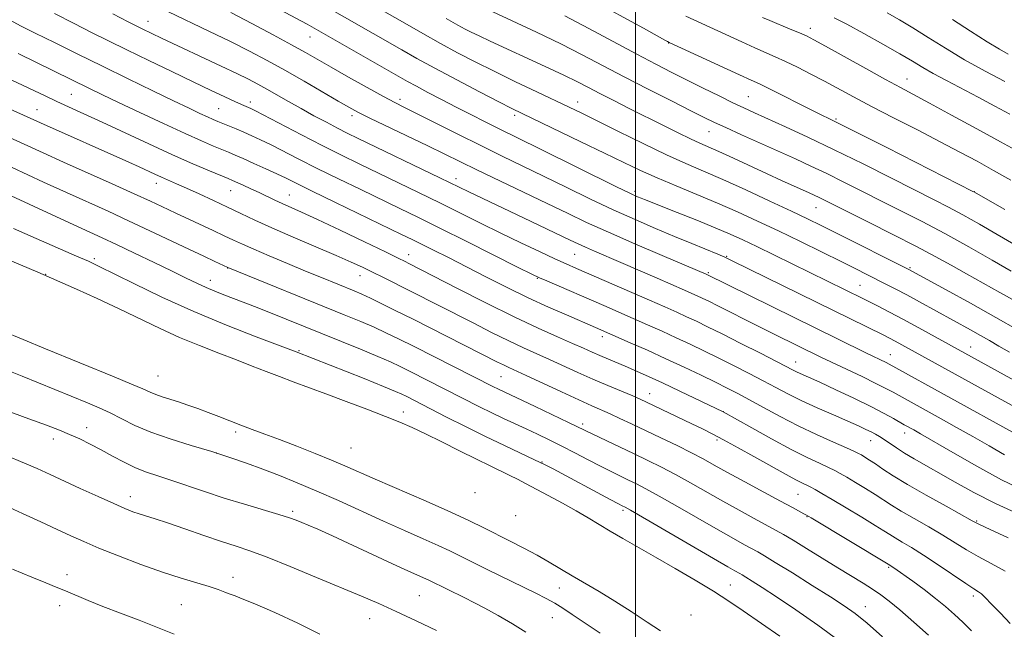
# Model space of a CAD drawing. Extents: x 2149800 to 2152700, y 292300 to 295200.
# Drawn here: x 2150850 to 2151090, y 293093 to 293241 of the extents above; entities that cross this region are included whole.
import ezdxf

# ---------------------------------------------------------------- set-up
doc = ezdxf.new("R2010")
doc.units = 0
doc.header["$MEASUREMENT"] = 0
for name, color, linetype, lineweight in [('CONTOUR INDEX', 41, 'Continuous', 13), ('CONTOUR INTERMEDIATE', 44, 'Continuous', 0), ('GRID LINE', 7, 'Continuous', 0), ('SPOT ELEVATION DTM', 2, 'Continuous', 13)]:
    doc.layers.add(name, color=color, linetype=linetype, lineweight=lineweight)

msp = doc.modelspace()

# ---------------------------------------------------------------- linework, layer by layer
at = {"layer": 'CONTOUR INDEX', "flags": 128}
for points, elevation in [([(2151099.492, 293143.242), (2151063.09, 293163.256), (2151061.772, 293163.951), (2151060.341, 293164.679), (2151023.496, 293182.787), (2151021.676, 293183.639), (2151019.982, 293184.354), (2151013.714, 293186.925), (2151009.474, 293188.676), (2151004.852, 293190.613), (2150999.881, 293192.76), (2150994.543, 293195.17), (2150988.873, 293197.852), (2150983.123, 293200.644), (2150977.602, 293203.344), (2150967.553, 293208.209), (2150962.37, 293210.74), (2150956.764, 293213.523), (2150943.815, 293220.003), (2150941.45, 293221.211), (2150938.68, 293222.698), (2150934.755, 293224.87), (2150930.238, 293227.403), (2150926.016, 293229.793), (2150919.737, 293233.37), (2150916.318, 293235.269), (2150911.854, 293237.69), (2150906.724, 293240.411), (2150901.55, 293243.079)], 930), ([(2151091.358, 293180.212), (2151086.68, 293182.902), (2151081.024, 293186.125), (2151075.164, 293189.381), (2151069.719, 293192.278), (2151064.677, 293194.858), (2151050.668, 293201.885), (2151046.472, 293203.946), (2151042.629, 293205.772), (2151038.858, 293207.503), (2151025.753, 293213.386), (2151021.923, 293215.118), (2151019.157, 293216.398), (2151016.684, 293217.596), (2151013.449, 293219.213), (2151008.715, 293221.596), (2151003.028, 293224.482), (2150997.255, 293227.457), (2150987.051, 293232.815), (2150981.787, 293235.477), (2150975.939, 293238.292), (2150965.263, 293243.278)], 920), ([(2151091.019, 293218.357), (2151087.338, 293220.347), (2151083.32, 293222.491), (2151075.571, 293226.571), (2151072.379, 293228.297), (2151069.827, 293229.76), (2151067.364, 293231.232), (2151064.272, 293233.056), (2151060.104, 293235.435), (2151055.492, 293238.002), (2151051.335, 293240.245), (2151048.298, 293241.792)], 910), ([(2151090.594, 293115.42), (2151086.238, 293117.454), (2151083.628, 293118.691), (2151081.832, 293119.616), (2151075.497, 293123.105), (2151070.672, 293125.796), (2151066.089, 293128.431), (2151062.619, 293130.553), (2151060.156, 293132.17), (2151058.349, 293133.402), (2151056.906, 293134.354), (2151055.758, 293135.073), (2151054.896, 293135.592), (2151054.213, 293135.98), (2151053.218, 293136.462), (2151051.323, 293137.304), (2151048.13, 293138.697), (2151044.006, 293140.545), (2151039.509, 293142.68), (2151035.135, 293144.93), (2151031.134, 293147.104), (2151027.693, 293149.005), (2151024.884, 293150.518), (2151022.309, 293151.839), (2151019.45, 293153.245), (2151015.916, 293154.947), (2151011.814, 293156.89), (2151007.372, 293158.955), (2151002.862, 293161.009), (2150998.724, 293162.867), (2150990.296, 293166.581), (2150983.212, 293169.604), (2150978.851, 293171.518), (2150973.914, 293173.789), (2150968.742, 293176.306), (2150963.615, 293178.891), (2150954.528, 293183.525), (2150950.902, 293185.353), (2150947.99, 293186.807), (2150945.676, 293187.948), (2150943.114, 293189.191), (2150927.057, 293196.923), (2150921.345, 293199.691), (2150915.021, 293202.801), (2150912.804, 293203.87), (2150910.117, 293205.12), (2150907.215, 293206.439), (2150904.604, 293207.603), (2150902.638, 293208.457), (2150901.052, 293209.122), (2150897.352, 293210.653), (2150894.477, 293211.891), (2150890.463, 293213.689), (2150885.196, 293216.116), (2150879.465, 293218.796), (2150874.284, 293221.24), (2150870.367, 293223.104), (2150867.223, 293224.62), (2150849.843, 293233.146)], 940), ([(2151060.073, 293091.407), (2151056.279, 293094.692), (2151053.358, 293097.058), (2151050.708, 293098.955), (2151047.434, 293101.078), (2151042.976, 293103.892), (2151038.117, 293106.931), (2151033.977, 293109.496), (2151031.353, 293111.091), (2151029.753, 293112.015), (2151026.482, 293113.788), (2151023.788, 293115.28), (2151020.072, 293117.383), (2151010.231, 293123.053), (2151005.741, 293125.613), (2151002.508, 293127.388), (2151000.218, 293128.567), (2150998.313, 293129.487), (2150996.311, 293130.441), (2150994.048, 293131.539), (2150991.439, 293132.85), (2150988.447, 293134.402), (2150985.243, 293136.079), (2150982.046, 293137.729), (2150979.03, 293139.234), (2150976.174, 293140.609), (2150973.411, 293141.904), (2150967.905, 293144.463), (2150965.051, 293145.83), (2150962.057, 293147.316), (2150945.181, 293155.873), (2150942.749, 293157.085), (2150940.393, 293158.191), (2150937.347, 293159.509), (2150933.086, 293161.264), (2150910.419, 293170.416), (2150907.317, 293171.654), (2150904.615, 293172.716), (2150899.903, 293174.524), (2150897.711, 293175.381), (2150895.556, 293176.283), (2150893.33, 293177.302), (2150890.705, 293178.572), (2150887.299, 293180.239), (2150882.922, 293182.362), (2150878.163, 293184.651), (2150873.803, 293186.723), (2150870.308, 293188.353), (2150862.387, 293191.976), (2150838.29, 293203.078)], 950), ([(2150991.365, 293092.251), (2150987.513, 293094.84), (2150984.583, 293096.828), (2150982.34, 293098.321), (2150980.364, 293099.541), (2150978.258, 293100.701), (2150975.718, 293101.987), (2150964.05, 293107.709), (2150960.187, 293109.619), (2150957.283, 293111.07), (2150954.822, 293112.277), (2150952.042, 293113.569), (2150948.346, 293115.212), (2150943.813, 293117.206), (2150938.691, 293119.488), (2150927.742, 293124.481), (2150922.502, 293126.82), (2150917.745, 293128.84), (2150913.407, 293130.58), (2150909.353, 293132.127), (2150905.425, 293133.567), (2150901.377, 293134.969), (2150896.937, 293136.401), (2150891.969, 293137.915), (2150886.871, 293139.5), (2150882.173, 293141.134), (2150878.274, 293142.78), (2150875.051, 293144.363), (2150872.248, 293145.797), (2150869.591, 293147.043), (2150866.732, 293148.262), (2150850.865, 293154.717), (2150848.051, 293155.838)], 960)]:
    msp.add_lwpolyline(points, dxfattribs=dict(at, elevation=elevation))
at = {"layer": 'CONTOUR INTERMEDIATE', "flags": 128}
for points, elevation in [([(2151093.024, 293165.888), (2151087.602, 293169.007), (2151081.471, 293172.435), (2151075.54, 293175.694), (2151066.306, 293180.713), (2151048.882, 293189.482), (2151045.135, 293191.347), (2151041.806, 293192.97), (2151037.879, 293194.838), (2151032.668, 293197.283), (2151026.791, 293199.999), (2151021.195, 293202.524), (2151016.528, 293204.55), (2151012.25, 293206.394), (2151007.524, 293208.527), (2151001.823, 293211.251), (2150995.863, 293214.18), (2150986.917, 293218.604), (2150983.887, 293220.067), (2150976.006, 293223.802), (2150970.802, 293226.284), (2150965.611, 293228.803), (2150960.976, 293231.125), (2150956.74, 293233.333), (2150952.573, 293235.592), (2150948.241, 293238.01), (2150943.897, 293240.477), (2150922.707, 293252.565)], 924), ([(2151099.223, 293149.759), (2151068.871, 293166.472), (2151065.008, 293168.566), (2151061.7, 293170.318), (2151059.012, 293171.706), (2151055.221, 293173.611), (2151033.755, 293184.149), (2151029.519, 293186.208), (2151026.107, 293187.838), (2151022.985, 293189.254), (2151019.393, 293190.775), (2151014.86, 293192.609), (2151010.089, 293194.5), (2151002.175, 293197.623), (2151001.372, 293197.952), (2151000.499, 293198.329), (2150998.74, 293199.152), (2150995.235, 293200.855), (2150976.689, 293210.007), (2150966.51, 293214.988), (2150963.418, 293216.529), (2150959.971, 293218.27), (2150956.361, 293220.115), (2150952.79, 293221.962), (2150949.493, 293223.688), (2150946.713, 293225.166), (2150944.515, 293226.364), (2150942.249, 293227.638), (2150920.16, 293240.224), (2150918.761, 293240.997), (2150908.364, 293246.559)], 928), ([(2151090.941, 293160.541), (2151088.304, 293162.06), (2151086.069, 293163.361), (2151083.868, 293164.626), (2151081.401, 293166.005), (2151069.028, 293172.798), (2151065.959, 293174.459), (2151063.271, 293175.879), (2151060.872, 293177.116), (2151056.267, 293179.444), (2151053.515, 293180.822), (2151049.959, 293182.586), (2151045.364, 293184.849), (2151040.116, 293187.414), (2151034.753, 293190.007), (2151029.686, 293192.413), (2151024.816, 293194.651), (2151019.917, 293196.797), (2151014.855, 293198.907), (2151009.862, 293200.953), (2151005.26, 293202.884), (2151001.204, 293204.704), (2150997.167, 293206.626), (2150992.452, 293208.915), (2150986.674, 293211.699), (2150972.392, 293218.53), (2150969.874, 293219.769), (2150966.76, 293221.363), (2150962.092, 293223.794), (2150956.542, 293226.714), (2150951.191, 293229.568), (2150946.837, 293231.947), (2150943.131, 293234.028), (2150922.28, 293245.914)], 926), ([(2151089.816, 293195.22), (2151082.285, 293199.489), (2151082.014, 293199.629), (2151061.053, 293210.251), (2151053.628, 293213.994), (2151048.909, 293216.349), (2151043.323, 293219.103), (2151032.393, 293224.605), (2151030.094, 293225.728), (2151028.103, 293226.652), (2151025.267, 293227.947), (2151008.2, 293235.84), (2151007.769, 293236.057), (2151007.12, 293236.403), (2151001.887, 293239.257), (2150989.354, 293246.112)], 916), ([(2151093.354, 293121.125), (2151087.523, 293123.798), (2151082.28, 293126.455), (2151077.739, 293128.952), (2151067.761, 293134.637), (2151065.411, 293136.024), (2151063.428, 293137.286), (2151060.42, 293139.326), (2151059.32, 293140.042), (2151058.332, 293140.624), (2151057.292, 293141.176), (2151056.016, 293141.802), (2151054.233, 293142.624), (2151051.648, 293143.77), (2151048.122, 293145.306), (2151044.121, 293147.071), (2151040.265, 293148.843), (2151037, 293150.462), (2151034.074, 293152.008), (2151031.062, 293153.622), (2151027.649, 293155.401), (2151023.968, 293157.272), (2151020.263, 293159.116), (2151016.721, 293160.842), (2151013.299, 293162.474), (2151009.896, 293164.058), (2151006.433, 293165.634), (2151002.922, 293167.205), (2150999.395, 293168.763), (2150992.28, 293171.868), (2150978.386, 293177.864), (2150976.604, 293178.649), (2150974.752, 293179.534), (2150971.469, 293181.172), (2150958.997, 293187.419), (2150952.367, 293190.724), (2150947.097, 293193.325), (2150942.697, 293195.466), (2150933.186, 293200.049), (2150927.763, 293202.678), (2150922.591, 293205.224), (2150918.138, 293207.469), (2150911.363, 293210.93), (2150908.842, 293212.164), (2150906.7, 293213.156), (2150904.758, 293214.008), (2150902.886, 293214.796), (2150898.43, 293216.621), (2150897.283, 293217.11), (2150895.926, 293217.716), (2150894.074, 293218.573), (2150891.42, 293219.827), (2150887.651, 293221.632), (2150882.597, 293224.072), (2150876.658, 293226.954), (2150870.374, 293230.018), (2150864.255, 293233.017), (2150858.683, 293235.765), (2150854.009, 293238.089), (2150850.476, 293239.872), (2150847.903, 293241.214)], 938), ([(2151094.439, 293126.919), (2151089.007, 293129.582), (2151082.971, 293132.833), (2151077.106, 293136.163), (2151069.282, 293140.707), (2151067.622, 293141.654), (2151065.307, 293142.941), (2151062.699, 293144.431), (2151060.415, 293145.678), (2151057.216, 293147.324), (2151053.076, 293149.345), (2151048.657, 293151.439), (2151044.79, 293153.238), (2151039.302, 293155.741), (2151038.355, 293156.211), (2151034.431, 293158.239), (2151030.413, 293160.285), (2151025.626, 293162.705), (2151021.075, 293164.986), (2151017.526, 293166.738), (2151014.785, 293168.057), (2151012.421, 293169.16), (2151010.004, 293170.259), (2151007.12, 293171.542), (2151003.355, 293173.195), (2150985.673, 293180.882), (2150983.152, 293181.996), (2150980.375, 293183.264), (2150976.63, 293185.012), (2150972.108, 293187.156), (2150967.226, 293189.509), (2150962.319, 293191.917), (2150952.369, 293196.838), (2150947.221, 293199.353), (2150932.824, 293206.305), (2150928.469, 293208.434), (2150923.837, 293210.758), (2150918.748, 293213.377), (2150907.602, 293219.194), (2150906.468, 293219.759), (2150905.868, 293220.026), (2150904.207, 293220.736), (2150902.585, 293221.464), (2150900.137, 293222.592), (2150896.777, 293224.168), (2150892.448, 293226.227), (2150887.215, 293228.744), (2150881.622, 293231.452), (2150876.337, 293234.024), (2150871.819, 293236.236), (2150867.714, 293238.272), (2150863.46, 293240.42), (2150858.684, 293242.877)], 936), ([(2151089.728, 293135.647), (2151085.947, 293137.786), (2151082.002, 293140.041), (2151078.037, 293142.276), (2151074.266, 293144.371), (2151062.605, 293150.822), (2151060.852, 293151.765), (2151058.432, 293152.987), (2151055.065, 293154.613), (2151045.077, 293159.35), (2151033.734, 293164.91), (2151029.629, 293166.963), (2151020.009, 293171.807), (2151017.774, 293172.916), (2151016.201, 293173.676), (2151014.946, 293174.263), (2151013.643, 293174.854), (2151011.861, 293175.644), (2151005.256, 293178.526), (2150996.393, 293182.359), (2150989.994, 293185.103), (2150987.817, 293186.053), (2150986.044, 293186.861), (2150984.107, 293187.781), (2150972.716, 293193.218), (2150959.466, 293199.506), (2150952.371, 293202.952), (2150932.553, 293212.512), (2150929.901, 293213.807), (2150927.532, 293215), (2150924.814, 293216.408), (2150921.787, 293218.017), (2150918.657, 293219.729), (2150915.616, 293221.446), (2150910.305, 293224.497), (2150908.156, 293225.696), (2150905.919, 293226.866), (2150903.057, 293228.273), (2150899.254, 293230.079), (2150884.724, 293236.866), (2150880.068, 293239.113), (2150878.723, 293239.776), (2150876.662, 293240.82), (2150872.911, 293242.75)], 934), ([(2151091.68, 293141.14), (2151061.673, 293157.672), (2151060.943, 293158.043), (2151056.146, 293160.352), (2151049.076, 293163.798), (2151017.203, 293179.485), (2151015.056, 293180.403), (2151006.465, 293184.036), (2150999.849, 293186.861), (2150993.388, 293189.68), (2150988.077, 293192.097), (2150983.412, 293194.314), (2150978.515, 293196.681), (2150961.409, 293204.887), (2150949.487, 293210.699), (2150935.366, 293217.439), (2150932.487, 293218.863), (2150930.275, 293220.051), (2150927.678, 293221.549), (2150919.39, 293226.379), (2150914.722, 293229.054), (2150910.393, 293231.461), (2150906.136, 293233.718), (2150901.502, 293236.048), (2150896.247, 293238.583), (2150886.439, 293243.23)], 932), ([(2151092.528, 293172.876), (2151088.605, 293175.07), (2151080.44, 293179.587), (2151076.732, 293181.669), (2151072.881, 293183.803), (2151068.275, 293186.259), (2151062.585, 293189.175), (2151056.634, 293192.165), (2151044.632, 293198.138), (2151043.463, 293198.693), (2151042.179, 293199.281), (2151035.486, 293202.29), (2151031.986, 293203.887), (2151023.781, 293207.675), (2151020.23, 293209.297), (2151015.617, 293211.343), (2151013.369, 293212.379), (2151010.384, 293213.826), (2151006.757, 293215.624), (2150998.62, 293219.705), (2150994.693, 293221.691), (2150991.288, 293223.432), (2150988.549, 293224.856), (2150985.892, 293226.215), (2150982.55, 293227.847), (2150978.035, 293229.968), (2150964.613, 293236.164), (2150961.964, 293237.408), (2150960.058, 293238.321), (2150958.555, 293239.071), (2150956.775, 293240.029), (2150953.954, 293241.616)], 922), ([(2151091.977, 293186.835), (2151087.936, 293189.185), (2151083.607, 293191.674), (2151079.557, 293193.952), (2151076.113, 293195.811), (2151072.628, 293197.606), (2151062.263, 293202.837), (2151055.346, 293206.3), (2151048.312, 293209.754), (2151041.906, 293212.8), (2151036.435, 293215.325), (2151028.928, 293218.716), (2151026.36, 293219.893), (2151023.66, 293221.173), (2151020.287, 293222.815), (2151016.45, 293224.708), (2151012.549, 293226.648), (2151008.83, 293228.513), (2151004.929, 293230.513), (2151000.327, 293232.939), (2150988.63, 293239.229), (2150982.803, 293242.295)], 918), ([(2151091.237, 293202.368), (2151087.063, 293204.709), (2151083.025, 293206.932), (2151078.826, 293209.194), (2151074.062, 293211.694), (2151068.513, 293214.546), (2151062.702, 293217.517), (2151057.343, 293220.283), (2151052.955, 293222.605), (2151045.962, 293226.382), (2151042.611, 293228.141), (2151039.363, 293229.791), (2151036.435, 293231.216), (2151033.943, 293232.358), (2151028.973, 293234.534), (2151025.84, 293235.946), (2151012.205, 293242.188)], 914), ([(2151093.17, 293209.227), (2151088.727, 293211.701), (2151083.004, 293214.833), (2151076.849, 293218.18), (2151071.435, 293221.101), (2151064.392, 293224.852), (2151060.792, 293226.803), (2151055.96, 293229.474), (2151046.217, 293234.898), (2151043.354, 293236.469), (2151041.541, 293237.394), (2151039.855, 293238.144), (2151037.607, 293239.083), (2151032.68, 293241.121), (2151030.823, 293241.916)], 912), ([(2151089.823, 293226.294), (2151085.034, 293228.833), (2151080.005, 293231.63), (2151075.336, 293234.411), (2151071.149, 293237.023), (2151067.451, 293239.344), (2151064.198, 293241.295), (2151061.156, 293242.977)], 908), ([(2151090.593, 293232.98), (2151088.446, 293234.18), (2151085.478, 293235.98), (2151081.455, 293238.543), (2151077.066, 293241.403)], 906), ([(2151089.862, 293107.343), (2151086.498, 293109.177), (2151083.284, 293110.88), (2151080.441, 293112.54), (2151077.717, 293114.245), (2151074.743, 293116.084), (2151071.299, 293118.095), (2151067.749, 293120.115), (2151064.606, 293121.926), (2151062.217, 293123.387), (2151058.289, 293125.939), (2151055.943, 293127.405), (2151053.493, 293128.894), (2151051.346, 293130.177), (2151049.764, 293131.101), (2151048.426, 293131.82), (2151046.869, 293132.565), (2151044.685, 293133.554), (2151041.7, 293134.955), (2151037.795, 293136.924), (2151033.042, 293139.487), (2151028.256, 293142.158), (2151021.327, 293146.088), (2151010.745, 293151.124), (2151006.552, 293153.096), (2151003.15, 293154.667), (2151000.414, 293155.894), (2150998.007, 293156.937), (2150991.326, 293159.753), (2150989.426, 293160.592), (2150987.36, 293161.517), (2150984.693, 293162.694), (2150981.053, 293164.277), (2150976.321, 293166.392), (2150970.441, 293169.158), (2150963.568, 293172.558), (2150956.714, 293176.043), (2150944.847, 293182.138), (2150943.942, 293182.59), (2150942.309, 293183.388), (2150939.173, 293184.903), (2150934.114, 293187.333), (2150928.158, 293190.177), (2150922.689, 293192.758), (2150918.759, 293194.566), (2150914.099, 293196.651), (2150912.252, 293197.519), (2150908.472, 293199.342), (2150906.456, 293200.285), (2150904.555, 293201.155), (2150901.968, 293202.308), (2150900.906, 293202.756), (2150896.363, 293204.642), (2150892.382, 293206.339), (2150887.4, 293208.534), (2150881.641, 293211.158), (2150870.276, 293216.432), (2150865.877, 293218.457), (2150859.309, 293221.466), (2150856.455, 293222.805), (2150845.579, 293227.973)], 942), ([(2151081.686, 293092.871), (2151079.556, 293094.945), (2151077.505, 293096.838), (2151075.345, 293098.737), (2151072.91, 293100.734), (2151070.137, 293102.862), (2151067.377, 293104.895), (2151062.762, 293108.2), (2151061.415, 293109.055), (2151042.694, 293120.304), (2151041.591, 293120.95), (2151040.916, 293121.315), (2151038.13, 293122.789), (2151035.266, 293124.323), (2151031.182, 293126.528), (2151026.573, 293129.031), (2151022.339, 293131.351), (2151019.111, 293133.143), (2151016.438, 293134.612), (2151013.601, 293136.099), (2151010.081, 293137.853), (2151006.167, 293139.752), (2150999.02, 293143.161), (2150996.198, 293144.484), (2150993.802, 293145.577), (2150989.326, 293147.541), (2150986.193, 293148.951), (2150981.966, 293150.905), (2150973.406, 293154.905), (2150969.153, 293156.862), (2150967.905, 293157.449), (2150966.449, 293158.171), (2150945.896, 293168.558), (2150941.587, 293170.723), (2150938.172, 293172.42), (2150935.513, 293173.704), (2150933.424, 293174.656), (2150931.545, 293175.453), (2150923.621, 293178.685), (2150919.758, 293180.276), (2150915.358, 293182.102), (2150910.945, 293183.952), (2150907.151, 293185.574), (2150904.392, 293186.802), (2150902.229, 293187.812), (2150900.008, 293188.867), (2150897.27, 293190.147), (2150888.241, 293194.306), (2150884.798, 293195.932), (2150882.061, 293197.212), (2150878.101, 293199.023), (2150872.733, 293201.436), (2150860.871, 293206.744), (2150855.969, 293208.962), (2150826.345, 293222.46)], 946), ([(2151091.12, 293094.631), (2151088.763, 293097.134), (2151086.858, 293099.048), (2151084.712, 293101.257), (2151084.078, 293101.842), (2151083.392, 293102.328), (2151082.27, 293103.036), (2151080.299, 293104.322), (2151073.6, 293108.873), (2151070.037, 293111.242), (2151067.1, 293113.086), (2151064.826, 293114.434), (2151063.123, 293115.422), (2151061.816, 293116.221), (2151060.386, 293117.129), (2151058.229, 293118.476), (2151054.981, 293120.456), (2151051.229, 293122.715), (2151047.796, 293124.762), (2151045.314, 293126.223), (2151043.634, 293127.178), (2151042.415, 293127.826), (2151040.246, 293128.88), (2151038.961, 293129.529), (2151037.335, 293130.407), (2151028.774, 293135.195), (2151024.921, 293137.328), (2151021.403, 293139.246), (2151018.631, 293140.711), (2151016.239, 293141.917), (2151013.669, 293143.167), (2151002.651, 293148.448), (2151001.139, 293149.135), (2150999.308, 293149.914), (2150993.287, 293152.424), (2150989.625, 293153.999), (2150985.952, 293155.644), (2150979.05, 293158.8), (2150972.737, 293161.627), (2150969.173, 293163.303), (2150965.008, 293165.364), (2150960.512, 293167.649), (2150951.998, 293171.999), (2150938.728, 293178.68), (2150936.065, 293180.001), (2150933.614, 293181.192), (2150930.868, 293182.463), (2150927.208, 293184.073), (2150916.75, 293188.526), (2150911.573, 293190.769), (2150907.433, 293192.646), (2150904.028, 293194.263), (2150900.803, 293195.815), (2150897.357, 293197.439), (2150893.909, 293199.029), (2150890.828, 293200.42), (2150888.385, 293201.495), (2150884.768, 293203.061), (2150883.135, 293203.794), (2150879.29, 293205.556), (2150876.76, 293206.701), (2150855.342, 293216.257), (2150847.967, 293219.621)], 944), ([(2151071.189, 293091.77), (2151067.618, 293094.984), (2151064.269, 293097.928), (2151061.688, 293100.077), (2151059.623, 293101.63), (2151057.625, 293102.969), (2151055.306, 293104.425), (2151049.215, 293108.155), (2151041.567, 293112.885), (2151038.292, 293114.891), (2151035.948, 293116.281), (2151034.037, 293117.349), (2151028.841, 293120.153), (2151025.181, 293122.155), (2151021.206, 293124.367), (2151013.335, 293128.833), (2151009.671, 293130.856), (2151006.265, 293132.634), (2151002.956, 293134.271), (2150999.532, 293135.91), (2150989.647, 293140.608), (2150983.725, 293143.478), (2150975.602, 293147.343), (2150966.529, 293151.625), (2150965.417, 293152.178), (2150946.167, 293161.899), (2150942.354, 293163.81), (2150939.306, 293165.294), (2150936.43, 293166.607), (2150933.17, 293167.995), (2150929.112, 293169.655), (2150900.838, 293181.171), (2150897.692, 293182.613), (2150895.005, 293183.858), (2150891.393, 293185.557), (2150881.876, 293190.083), (2150876.724, 293192.501), (2150871.75, 293194.784), (2150861.629, 293199.36), (2150856.051, 293201.907), (2150844.52, 293207.201)], 948), ([(2151035.087, 293091.589), (2151026.173, 293097.693), (2151022.648, 293100.07), (2151018.907, 293102.468), (2151014.457, 293105.169), (2151009.602, 293108.019), (2151004.85, 293110.758), (2150996.94, 293115.274), (2150993.789, 293117.104), (2150988.453, 293120.314), (2150985.59, 293121.986), (2150982.253, 293123.845), (2150978.785, 293125.723), (2150973.253, 293128.672), (2150971.294, 293129.692), (2150969.411, 293130.629), (2150964.611, 293132.915), (2150961.286, 293134.538), (2150957.226, 293136.577), (2150952.908, 293138.759), (2150948.937, 293140.729), (2150945.699, 293142.249), (2150942.688, 293143.541), (2150939.176, 293144.939), (2150934.67, 293146.681), (2150929.614, 293148.606), (2150924.69, 293150.453), (2150916.741, 293153.379), (2150913.397, 293154.626), (2150910.158, 293155.875), (2150906.777, 293157.199), (2150903.004, 293158.661), (2150898.675, 293160.313), (2150893.966, 293162.151), (2150889.138, 293164.158), (2150884.373, 293166.318), (2150874.46, 293171.059), (2150869.076, 293173.57), (2150864.027, 293175.873), (2150855.975, 293179.465), (2150854.667, 293180.023), (2150824.11, 293192.872)], 954), ([(2151049.483, 293090.463), (2151044.302, 293094.236), (2151038.982, 293097.917), (2151034.271, 293101.076), (2151030.752, 293103.385), (2151028.348, 293104.925), (2151026.818, 293105.879), (2151025.915, 293106.428), (2151025.364, 293106.746), (2151024.124, 293107.424), (2151022.394, 293108.405), (2151018.939, 293110.4), (2150998.751, 293122.141), (2150997.48, 293122.862), (2150996.743, 293123.235), (2150995.826, 293123.712), (2150993.799, 293124.787), (2150979.926, 293132.204), (2150977.817, 293133.285), (2150975.448, 293134.428), (2150968.121, 293137.852), (2150963.517, 293140.059), (2150958.68, 293142.461), (2150954.067, 293144.805), (2150944.196, 293149.847), (2150943.16, 293150.354), (2150941.61, 293151.037), (2150938.703, 293152.237), (2150933.981, 293154.142), (2150917.513, 293160.658), (2150907.745, 293164.307), (2150900.55, 293167.106), (2150892.604, 293170.409), (2150884.843, 293173.928), (2150877.992, 293177.23), (2150869.39, 293181.492), (2150866.946, 293182.635), (2150864.031, 293183.927), (2150854.259, 293188.197), (2150848.72, 293190.596)], 952), ([(2151006.069, 293092.834), (2151002.847, 293094.974), (2150998.965, 293097.512), (2150994.919, 293100.078), (2150991.125, 293102.376), (2150984.551, 293106.227), (2150979.005, 293109.559), (2150976.107, 293111.21), (2150972.871, 293112.924), (2150969.475, 293114.646), (2150963.084, 293117.861), (2150959.629, 293119.555), (2150955.093, 293121.662), (2150949.083, 293124.329), (2150936.717, 293129.711), (2150929.303, 293132.975), (2150926.072, 293134.345), (2150922.083, 293135.961), (2150917.673, 293137.696), (2150913.445, 293139.321), (2150909.864, 293140.664), (2150906.817, 293141.791), (2150904.053, 293142.825), (2150901.362, 293143.864), (2150898.71, 293144.902), (2150896.107, 293145.905), (2150893.569, 293146.844), (2150891.136, 293147.699), (2150888.855, 293148.457), (2150884.92, 293149.693), (2150883.341, 293150.242), (2150881.955, 293150.825), (2150880.217, 293151.619), (2150877.468, 293152.824), (2150873.258, 293154.575), (2150856.511, 293161.374), (2150851.061, 293163.625), (2150846.004, 293165.769)], 958), ([(2150973.343, 293092.549), (2150970.054, 293094.592), (2150966.597, 293096.574), (2150963.372, 293098.328), (2150960.683, 293099.73), (2150958.448, 293100.853), (2150949.924, 293105.043), (2150948.991, 293105.477), (2150945.483, 293107.047), (2150941.991, 293108.644), (2150931.36, 293113.582), (2150926.307, 293115.914), (2150922.726, 293117.528), (2150920.396, 293118.54), (2150918.816, 293119.2), (2150917.476, 293119.743), (2150915.825, 293120.338), (2150913.301, 293121.136), (2150904.884, 293123.611), (2150899.934, 293125.123), (2150895.172, 293126.677), (2150887.01, 293129.445), (2150883.833, 293130.477), (2150881.063, 293131.416), (2150878.408, 293132.478), (2150875.643, 293133.815), (2150872.811, 293135.325), (2150870.025, 293136.843), (2150867.37, 293138.231), (2150864.837, 293139.476), (2150862.39, 293140.593), (2150859.893, 293141.635), (2150856.811, 293142.816), (2150852.504, 293144.386), (2150846.571, 293146.511)], 962), ([(2150951.568, 293092.922), (2150946.623, 293095.322), (2150941.82, 293097.579), (2150937.564, 293099.485), (2150933.348, 293101.283), (2150922.412, 293105.842), (2150916.036, 293108.471), (2150910.39, 293110.728), (2150906.209, 293112.28), (2150902.858, 293113.412), (2150899.358, 293114.564), (2150895.03, 293116.047), (2150890.382, 293117.665), (2150886.223, 293119.092), (2150883.157, 293120.089), (2150879.33, 293121.261), (2150877.768, 293121.801), (2150875.852, 293122.568), (2150873.117, 293123.76), (2150869.306, 293125.481), (2150864.99, 293127.459), (2150857.668, 293130.846), (2150854.496, 293132.278), (2150850.483, 293134.012), (2150845.037, 293136.293)], 964), ([(2150923.256, 293092.064), (2150917.92, 293094.687), (2150912.249, 293097.28), (2150907.44, 293099.379), (2150904.366, 293100.658), (2150902.609, 293101.338), (2150901.423, 293101.774), (2150900.157, 293102.265), (2150898.514, 293102.876), (2150896.288, 293103.611), (2150889.53, 293105.626), (2150884.951, 293107.115), (2150879.681, 293109.006), (2150874.305, 293111.062), (2150869.528, 293112.973), (2150865.814, 293114.53), (2150862.669, 293115.929), (2150859.36, 293117.466), (2150855.36, 293119.344), (2150850.973, 293121.389), (2150846.712, 293123.336)], 966), ([(2150887.777, 293092.019), (2150883.75, 293093.681), (2150879.282, 293095.417), (2150874.724, 293097.142), (2150870.49, 293098.772), (2150866.903, 293100.235), (2150861.395, 293102.58), (2150859.124, 293103.495), (2150856.582, 293104.493), (2150853.169, 293105.866), (2150848.492, 293107.798)], 968)]:
    msp.add_lwpolyline(points, dxfattribs=dict(at, elevation=elevation))
at = {"layer": 'GRID LINE', "flags": 128}
msp.add_lwpolyline([(2151000, 295000), (2151000, 292500)], dxfattribs=at)
at = {"layer": 'SPOT ELEVATION DTM'}
for p in [(2150881.43, 293240.97, 933.27), (2151042.49, 293239.28, 911.47), (2150920.85, 293237.12, 928.79), (2151008.04, 293235.66, 916.06), (2151066.02, 293226.96, 911.27), (2150862.83, 293223.22, 941.02), (2150942.69, 293222.01, 929.56), (2151027.38, 293222.65, 917.04), (2150898.63, 293219.71, 937.01), (2150906.36, 293221.38, 935.52), (2150985.89, 293221.37, 923.36), (2150854.46, 293219.49, 943.19), (2150931.04, 293218.01, 932.43), (2150970.64, 293218.1, 926.36), (2151048.73, 293217.19, 915.8), (2151017.85, 293214.17, 920.81), (2150883.51, 293201.58, 944.61), (2150956.32, 293202.7, 933.46), (2150901.53, 293199.8, 942.84), (2150915.84, 293198.78, 941.16), (2150999.87, 293199.64, 927.64), (2151082.34, 293199.6, 915.96), (2151043.85, 293195.67, 922.85), (2150944.84, 293184.23, 941.36), (2150985.17, 293184.33, 934.95), (2151022.13, 293183.85, 929.88), (2150868.43, 293183.24, 951.69), (2150856.59, 293179.51, 953.93), (2150900.78, 293180.98, 948.06), (2150933.02, 293179.17, 944.73), (2151017.71, 293179.85, 931.81), (2151066.69, 293181.06, 923.83), (2150896.61, 293178.02, 949.38), (2150976.13, 293178.49, 938.11), (2151054.53, 293176.81, 927.11), (2150991.93, 293164.31, 940.51), (2150918.15, 293160.91, 951.87), (2151061.91, 293159.99, 931.23), (2151081.46, 293161.8, 927.29), (2151038.96, 293158.19, 935.29), (2150883.92, 293154.75, 957.01), (2150967.29, 293154.61, 946.97), (2151003.41, 293150.48, 943.32), (2150943.57, 293146.02, 953.27), (2151021.36, 293146.14, 941.98), (2150987.12, 293143.08, 947.63), (2150866.54, 293142.21, 961.37), (2150902.74, 293141.15, 958.55), (2151065.45, 293140.91, 936.61), (2150858.42, 293139.43, 962.58), (2151019.79, 293139.19, 944.3), (2151057.15, 293139.03, 938.73), (2150898.07, 293136.07, 960.03), (2150930.79, 293137.27, 956.93), (2150977.27, 293133.84, 951.94), (2150960.92, 293126.42, 956.49), (2150877.17, 293125.44, 963.43), (2151039.52, 293125.98, 944.96), (2150916.62, 293121.89, 961.7), (2150996.91, 293122.1, 952.3), (2150970.86, 293120.87, 956.56), (2151041.71, 293120.6, 946.08), (2151082.94, 293119.57, 939.85), (2151061.5, 293108.3, 946.19), (2150861.75, 293106.5, 967.56), (2150902.12, 293105.88, 965.43), (2150981.44, 293103.26, 959.15), (2151023.06, 293103.98, 953.05), (2150947.45, 293101.39, 963.01), (2151082.12, 293101.28, 944.41), (2150859.98, 293098.96, 968.48), (2150889.56, 293099.22, 966.97), (2151055.83, 293098.71, 949.3), (2150935.31, 293095.82, 964.78), (2150979.77, 293096.07, 960.83), (2151013.49, 293096.67, 956.31)]:
    msp.add_point(p, dxfattribs=at)

doc.saveas('drawing.dxf')
